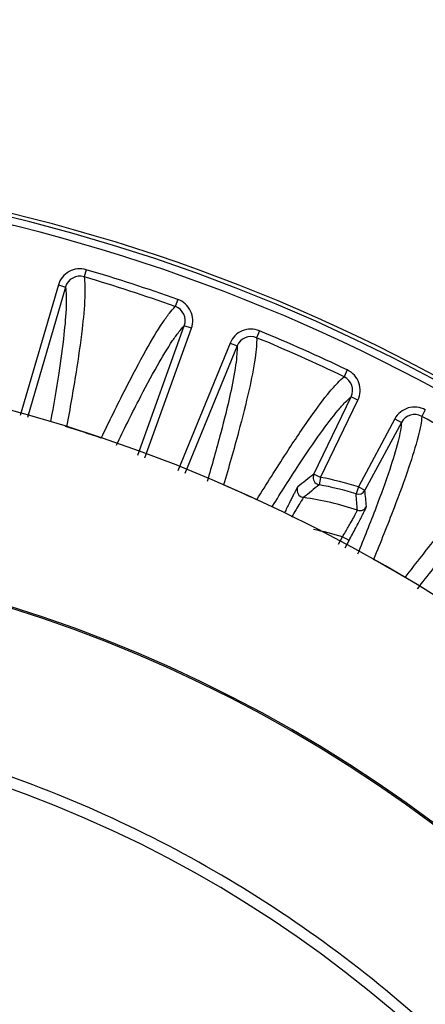
# Model space of a CAD drawing. Units: inches. Extents: x 5 to 297, y -205 to -5.
# Drawn here: x 86 to 91, y -59 to -48 of the extents above; entities that cross this region are included whole.
import ezdxf

# ---------------------------------------------------------------- set-up
doc = ezdxf.new("R2010")
doc.units = ezdxf.units.IN
doc.header["$MEASUREMENT"] = 0
doc.layers.add('Ebene 1', color=7, linetype='Continuous')

# ---------------------------------------------------------------- blocks, each defined once
blk = doc.blocks.new('block 1169')
at = {"layer": 'Ebene 1', "color": 7, "lineweight": 25, "true_color": 0xffffff}
blk.add_lwpolyline([(86.314, -51.098), (85.876, -52.597)], dxfattribs=at)
blk = doc.blocks.new('block 1233')
at = {"layer": 'Ebene 1', "color": 7, "lineweight": 25, "true_color": 0xffffff}
blk.add_lwpolyline([(86.396, -51.122), (85.961, -52.617)], dxfattribs=at)
blk = doc.blocks.new('block 1237')
at = {"layer": 'Ebene 1', "color": 7, "lineweight": 25, "true_color": 0xffffff}
blk.add_lwpolyline([(86.634, -50.923), (86.61, -51.005)], dxfattribs=at)
blk = doc.blocks.new('block 1241')
at = {"layer": 'Ebene 1', "color": 7, "lineweight": 25, "true_color": 0xffffff}
blk.add_lwpolyline([(87.685, -51.264), (87.656, -51.345)], dxfattribs=at)
blk = doc.blocks.new('block 1244')
at = {"layer": 'Ebene 1', "color": 7, "lineweight": 25, "true_color": 0xffffff}
blk.add_lwpolyline([(87.227, -53.051), (87.76, -51.565)], dxfattribs=at)
blk = doc.blocks.new('block 1245')
at = {"layer": 'Ebene 1', "color": 7, "lineweight": 25, "true_color": 0xffffff}
blk.add_lwpolyline([(87.307, -53.082), (87.841, -51.595)], dxfattribs=at)
blk = doc.blocks.new('block 1246')
at = {"layer": 'Ebene 1', "color": 7, "lineweight": 25, "true_color": 0xffffff}
blk.add_lwpolyline([(88.285, -51.765), (87.685, -53.23)], dxfattribs=at)
blk = doc.blocks.new('block 1247')
at = {"layer": 'Ebene 1', "color": 7, "lineweight": 25, "true_color": 0xffffff}
blk.add_lwpolyline([(88.365, -51.797), (87.766, -53.262)], dxfattribs=at)
blk = doc.blocks.new('block 1251')
at = {"layer": 'Ebene 1', "color": 7, "lineweight": 25, "true_color": 0xffffff}
blk.add_lwpolyline([(88.622, -51.624), (88.59, -51.703)], dxfattribs=at)
blk = doc.blocks.new('block 1253')
at = {"layer": 'Ebene 1', "color": 7, "lineweight": 25, "true_color": 0xffffff}
blk.add_lwpolyline([(89.631, -52.073), (89.594, -52.151)], dxfattribs=at)
blk = doc.blocks.new('block 1256')
at = {"layer": 'Ebene 1', "color": 7, "lineweight": 25, "true_color": 0xffffff}
blk.add_lwpolyline([(89.247, -53.268), (89.675, -52.381)], dxfattribs=at)
blk = doc.blocks.new('block 1257')
at = {"layer": 'Ebene 1', "color": 7, "lineweight": 25, "true_color": 0xffffff}
blk.add_lwpolyline([(89.324, -53.305), (89.752, -52.418)], dxfattribs=at)
blk = doc.blocks.new('block 1261')
at = {"layer": 'Ebene 1', "color": 7, "lineweight": 25, "true_color": 0xffffff}
blk.add_lwpolyline([(90.176, -52.634), (89.758, -53.413)], dxfattribs=at)
blk = doc.blocks.new('block 1262')
at = {"layer": 'Ebene 1', "color": 7, "lineweight": 25, "true_color": 0xffffff}
blk.add_lwpolyline([(90.252, -52.675), (89.833, -53.453)], dxfattribs=at)
blk = doc.blocks.new('block 1263')
at = {"layer": 'Ebene 1', "color": 7, "lineweight": 25, "true_color": 0xffffff}
blk.add_lwpolyline([(89.53, -54.071), (89.576, -53.987)], dxfattribs=at)
blk = doc.blocks.new('block 1264')
at = {"layer": 'Ebene 1', "color": 7, "lineweight": 25, "true_color": 0xffffff}
blk.add_lwpolyline([(89.605, -54.114), (89.652, -54.028)], dxfattribs=at)
blk = doc.blocks.new('block 1268')
at = {"layer": 'Ebene 1', "color": 7, "lineweight": 25, "true_color": 0xffffff}
blk.add_lwpolyline([(90.526, -52.529), (90.485, -52.605)], dxfattribs=at)
blk = doc.blocks.new('block 1308')
at = {"layer": 'Ebene 1', "color": 7, "lineweight": 25, "true_color": 0xffffff}
blk.add_lwpolyline([(89.324, -53.305), (89.309, -53.39)], dxfattribs=at)
blk = doc.blocks.new('block 1309')
at = {"layer": 'Ebene 1', "color": 7, "lineweight": 25, "true_color": 0xffffff}
blk.add_lwpolyline([(89.758, -53.413), (89.732, -53.495)], dxfattribs=at)
blk = doc.blocks.new('block 1384')
at = {"layer": 'Ebene 1', "color": 7, "lineweight": 25, "true_color": 0xffffff}
blk.add_lwpolyline([(86.314, -51.098), (86.396, -51.122)], dxfattribs=at)
blk = doc.blocks.new('block 1385')
at = {"layer": 'Ebene 1', "color": 7, "lineweight": 25, "true_color": 0xffffff}
blk.add_lwpolyline([(87.841, -51.595), (87.76, -51.565)], dxfattribs=at)
blk = doc.blocks.new('block 1386')
at = {"layer": 'Ebene 1', "color": 7, "lineweight": 25, "true_color": 0xffffff}
blk.add_lwpolyline([(88.285, -51.765), (88.365, -51.797)], dxfattribs=at)
blk = doc.blocks.new('block 1387')
at = {"layer": 'Ebene 1', "color": 7, "lineweight": 25, "true_color": 0xffffff}
blk.add_lwpolyline([(89.324, -53.305), (89.247, -53.268)], dxfattribs=at)
blk = doc.blocks.new('block 1388')
at = {"layer": 'Ebene 1', "color": 7, "lineweight": 25, "true_color": 0xffffff}
blk.add_lwpolyline([(89.652, -54.028), (89.576, -53.987)], dxfattribs=at)
blk = doc.blocks.new('block 1389')
at = {"layer": 'Ebene 1', "color": 7, "lineweight": 25, "true_color": 0xffffff}
blk.add_lwpolyline([(89.758, -53.413), (89.833, -53.453)], dxfattribs=at)
blk = doc.blocks.new('block 1470')
at = {"layer": 'Ebene 1', "color": 7, "lineweight": 25, "true_color": 0xffffff}
blk.add_lwpolyline([(89.752, -52.418), (89.675, -52.381)], dxfattribs=at)
blk = doc.blocks.new('block 1471')
at = {"layer": 'Ebene 1', "color": 7, "lineweight": 25, "true_color": 0xffffff}
blk.add_lwpolyline([(90.176, -52.634), (90.252, -52.675)], dxfattribs=at)
blk = doc.blocks.new('block 5623')
at = {"layer": 'Ebene 1', "color": 7, "lineweight": 25, "true_color": 0xffffff}
blk.add_open_spline([(89.85, -53.64), (89.845, -53.578), (89.839, -53.515), (89.833, -53.453)], degree=3, dxfattribs=at)
blk = doc.blocks.new('block 5624')
at = {"layer": 'Ebene 1', "color": 7, "lineweight": 25, "true_color": 0xffffff}
blk.add_open_spline([(89.747, -53.681), (89.742, -53.619), (89.737, -53.557), (89.732, -53.495)], degree=3, dxfattribs=at)
blk = doc.blocks.new('block 5852')
at = {"layer": 'Ebene 1', "color": 7, "lineweight": 25, "true_color": 0xffffff}
blk.add_open_spline([(90.294, -54.454), (90.174, -54.383), (90.053, -54.313), (89.932, -54.245)], degree=3, dxfattribs=at)
blk = doc.blocks.new('block 5853')
at = {"layer": 'Ebene 1', "color": 7, "lineweight": 25, "true_color": 0xffffff}
blk.add_open_spline([(88.592, -53.562), (88.466, -53.504), (88.338, -53.447), (88.21, -53.392)], degree=3, dxfattribs=at)
blk = doc.blocks.new('block 5854')
at = {"layer": 'Ebene 1', "color": 7, "lineweight": 25, "true_color": 0xffffff}
blk.add_open_spline([(86.807, -52.854), (86.675, -52.809), (86.542, -52.766), (86.409, -52.724)], degree=3, dxfattribs=at)
blk = doc.blocks.new('block 6002')
at = {"layer": 'Ebene 1', "color": 7, "lineweight": 25, "true_color": 0xffffff}
blk.add_open_spline([(101.31, -67.656), (99.883, -56.405), (89.605, -48.442), (78.354, -49.869), (69.062, -51.048), (61.744, -58.365), (60.566, -67.658)], degree=3, knots=[0, 0, 0, 0, 1, 1, 1, 2, 2, 2, 2], dxfattribs=at)
blk = doc.blocks.new('block 6003')
at = {"layer": 'Ebene 1', "color": 7, "lineweight": 25, "true_color": 0xffffff}
blk.add_open_spline([(101.31, -67.656), (99.883, -56.405), (89.605, -48.442), (78.354, -49.869), (69.062, -51.048), (61.744, -58.365), (60.566, -67.658)], degree=3, knots=[0, 0, 0, 0, 1, 1, 1, 2, 2, 2, 2], dxfattribs=at)
blk = doc.blocks.new('block 6005')
at = {"layer": 'Ebene 1', "color": 7, "lineweight": 25, "true_color": 0xffffff}
blk.add_open_spline([(101.267, -67.657), (99.84, -56.429), (89.581, -48.485), (78.354, -49.912), (69.085, -51.09), (61.787, -58.389), (60.609, -67.658)], degree=3, knots=[0, 0, 0, 0, 1, 1, 1, 2, 2, 2, 2], dxfattribs=at)
blk = doc.blocks.new('block 6010')
at = {"layer": 'Ebene 1', "color": 7, "lineweight": 25, "true_color": 0xffffff}
blk.add_open_spline([(100.968, -66.338), (98.813, -55.276), (88.098, -48.056), (77.036, -50.211), (68.877, -51.801), (62.498, -58.18), (60.908, -66.338)], degree=3, knots=[0, 0, 0, 0, 1, 1, 1, 2, 2, 2, 2], dxfattribs=at)
blk = doc.blocks.new('block 6045')
at = {"layer": 'Ebene 1', "color": 7, "lineweight": 25, "true_color": 0xffffff}
blk.add_open_spline([(89.631, -52.073), (89.299, -51.914), (88.963, -51.764), (88.622, -51.624)], degree=3, dxfattribs=at)
blk = doc.blocks.new('block 6046')
at = {"layer": 'Ebene 1', "color": 7, "lineweight": 25, "true_color": 0xffffff}
blk.add_open_spline([(87.685, -51.264), (87.338, -51.141), (86.987, -51.027), (86.634, -50.923)], degree=3, dxfattribs=at)
blk = doc.blocks.new('block 6081')
at = {"layer": 'Ebene 1', "color": 7, "lineweight": 25, "true_color": 0xffffff}
blk.add_open_spline([(91.438, -53.155), (91.125, -52.963), (90.808, -52.779), (90.485, -52.605)], degree=3, dxfattribs=at)
blk = doc.blocks.new('block 6082')
at = {"layer": 'Ebene 1', "color": 7, "lineweight": 25, "true_color": 0xffffff}
blk.add_open_spline([(89.594, -52.151), (89.264, -51.992), (88.929, -51.843), (88.59, -51.703)], degree=3, dxfattribs=at)
blk = doc.blocks.new('block 6083')
at = {"layer": 'Ebene 1', "color": 7, "lineweight": 25, "true_color": 0xffffff}
blk.add_open_spline([(87.656, -51.345), (87.31, -51.222), (86.962, -51.109), (86.61, -51.005)], degree=3, dxfattribs=at)
blk = doc.blocks.new('block 6109')
at = {"layer": 'Ebene 1', "color": 7, "lineweight": 25, "true_color": 0xffffff}
blk.add_open_spline([(62.588, -70.239), (62.588, -60.105), (70.803, -51.89), (80.937, -51.89), (91.071, -51.89), (99.287, -60.105), (99.287, -70.239), (99.287, -80.373), (91.071, -88.589), (80.937, -88.589), (70.803, -88.589), (62.588, -80.373), (62.588, -70.239), (62.588, -70.239), (62.588, -70.239), (62.588, -70.239)], degree=3, knots=[0, 0, 0, 0, 1, 1, 1, 2, 2, 2, 3, 3, 3, 4, 4, 4, 5, 5, 5, 5], dxfattribs=at)
blk = doc.blocks.new('block 6110')
at = {"layer": 'Ebene 1', "color": 7, "lineweight": 25, "true_color": 0xffffff}
blk.add_open_spline([(64.751, -70.239), (64.751, -61.299), (71.998, -54.053), (80.937, -54.053), (89.876, -54.053), (97.123, -61.299), (97.123, -70.239), (97.123, -79.178), (89.876, -86.425), (80.937, -86.425), (71.998, -86.425), (64.751, -79.178), (64.751, -70.239), (64.751, -70.239), (64.751, -70.239), (64.751, -70.239)], degree=3, knots=[0, 0, 0, 0, 1, 1, 1, 2, 2, 2, 3, 3, 3, 4, 4, 4, 5, 5, 5, 5], dxfattribs=at)
blk = doc.blocks.new('block 6111')
at = {"layer": 'Ebene 1', "color": 7, "lineweight": 25, "true_color": 0xffffff}
blk.add_open_spline([(64.767, -70.239), (64.767, -61.308), (72.007, -54.069), (80.937, -54.069), (89.867, -54.069), (97.106, -61.308), (97.106, -70.239), (97.106, -79.169), (89.867, -86.408), (80.937, -86.408), (72.007, -86.408), (64.767, -79.169), (64.767, -70.239), (64.767, -70.239), (64.767, -70.239), (64.767, -70.239)], degree=3, knots=[0, 0, 0, 0, 1, 1, 1, 2, 2, 2, 3, 3, 3, 4, 4, 4, 5, 5, 5, 5], dxfattribs=at)
blk = doc.blocks.new('block 6115')
at = {"layer": 'Ebene 1', "color": 7, "lineweight": 25, "true_color": 0xffffff}
blk.add_open_spline([(94.838, -73.175), (96.46, -65.498), (91.551, -57.959), (83.874, -56.338), (82.907, -56.133), (81.923, -56.031), (80.935, -56.031)], degree=3, knots=[0, 0, 0, 0, 1, 1, 1, 2, 2, 2, 2], dxfattribs=at)
blk = doc.blocks.new('block 6163')
at = {"layer": 'Ebene 1', "color": 7, "lineweight": 25, "true_color": 0xffffff}
blk.add_open_spline([(89.309, -53.39), (89.248, -53.438), (89.188, -53.487), (89.128, -53.536)], degree=3, dxfattribs=at)
blk = doc.blocks.new('block 6190')
at = {"layer": 'Ebene 1', "color": 7, "lineweight": 25, "true_color": 0xffffff}
blk.add_open_spline([(89.758, -53.413), (89.616, -53.368), (89.471, -53.332), (89.324, -53.305)], degree=3, dxfattribs=at)
blk = doc.blocks.new('block 6192')
at = {"layer": 'Ebene 1', "color": 7, "lineweight": 25, "true_color": 0xffffff}
blk.add_open_spline([(89.732, -53.495), (89.593, -53.451), (89.452, -53.416), (89.309, -53.39)], degree=3, dxfattribs=at)
blk = doc.blocks.new('block 6194')
at = {"layer": 'Ebene 1', "color": 7, "lineweight": 25, "true_color": 0xffffff}
blk.add_open_spline([(89.747, -53.681), (89.546, -53.613), (89.339, -53.564), (89.128, -53.536)], degree=3, dxfattribs=at)
blk = doc.blocks.new('block 6196')
at = {"layer": 'Ebene 1', "color": 7, "lineweight": 25, "true_color": 0xffffff}
blk.add_open_spline([(89.576, -53.987), (89.466, -53.952), (89.355, -53.924), (89.242, -53.903)], degree=3, dxfattribs=at)
blk = doc.blocks.new('block 6220')
at = {"layer": 'Ebene 1', "color": 7, "lineweight": 25, "true_color": 0xffffff}
blk.add_open_spline([(86.409, -52.724), (86.403, -52.722), (86.397, -52.721), (86.391, -52.72)], degree=3, dxfattribs=at)
blk = doc.blocks.new('block 6221')
at = {"layer": 'Ebene 1', "color": 7, "lineweight": 25, "true_color": 0xffffff}
blk.add_open_spline([(89.247, -53.268), (89.226, -53.311), (89.244, -53.362), (89.287, -53.383), (89.294, -53.386), (89.302, -53.389), (89.309, -53.39)], degree=3, knots=[0, 0, 0, 0, 1, 1, 1, 2, 2, 2, 2], dxfattribs=at)
blk = doc.blocks.new('block 6222')
at = {"layer": 'Ebene 1', "color": 7, "lineweight": 25, "true_color": 0xffffff}
blk.add_open_spline([(89.062, -53.413), (89.042, -53.456), (89.06, -53.507), (89.103, -53.528), (89.111, -53.532), (89.119, -53.535), (89.128, -53.536)], degree=3, knots=[0, 0, 0, 0, 1, 1, 1, 2, 2, 2, 2], dxfattribs=at)
blk = doc.blocks.new('block 6223')
at = {"layer": 'Ebene 1', "color": 7, "lineweight": 25, "true_color": 0xffffff}
blk.add_open_spline([(89.747, -53.681), (89.787, -53.694), (89.83, -53.677), (89.85, -53.64)], degree=3, dxfattribs=at)
blk = doc.blocks.new('block 6224')
at = {"layer": 'Ebene 1', "color": 7, "lineweight": 25, "true_color": 0xffffff}
blk.add_open_spline([(89.732, -53.495), (89.771, -53.507), (89.814, -53.49), (89.833, -53.453)], degree=3, dxfattribs=at)
blk = doc.blocks.new('block 6225')
at = {"layer": 'Ebene 1', "color": 7, "lineweight": 25, "true_color": 0xffffff}
blk.add_open_spline([(86.61, -51.005), (86.519, -50.978), (86.423, -51.03), (86.396, -51.121)], degree=3, dxfattribs=at)
blk = doc.blocks.new('block 6226')
at = {"layer": 'Ebene 1', "color": 7, "lineweight": 25, "true_color": 0xffffff}
blk.add_open_spline([(88.59, -51.703), (88.502, -51.667), (88.401, -51.709), (88.365, -51.797)], degree=3, dxfattribs=at)
blk = doc.blocks.new('block 6227')
at = {"layer": 'Ebene 1', "color": 7, "lineweight": 25, "true_color": 0xffffff}
blk.add_open_spline([(89.675, -52.381), (89.716, -52.295), (89.681, -52.192), (89.595, -52.151)], degree=3, dxfattribs=at)
blk = doc.blocks.new('block 6228')
at = {"layer": 'Ebene 1', "color": 7, "lineweight": 25, "true_color": 0xffffff}
blk.add_open_spline([(87.76, -51.565), (87.792, -51.476), (87.746, -51.378), (87.657, -51.345)], degree=3, dxfattribs=at)
blk = doc.blocks.new('block 6243')
at = {"layer": 'Ebene 1', "color": 7, "lineweight": 25, "true_color": 0xffffff}
blk.add_open_spline([(90.485, -52.605), (90.402, -52.559), (90.297, -52.591), (90.252, -52.674)], degree=3, dxfattribs=at)
blk = doc.blocks.new('block 6251')
at = {"layer": 'Ebene 1', "color": 7, "lineweight": 25, "true_color": 0xffffff}
blk.add_open_spline([(89.247, -53.268), (89.185, -53.316), (89.124, -53.364), (89.062, -53.413)], degree=3, dxfattribs=at)
blk = doc.blocks.new('block 9784')
at = {"layer": 'Ebene 1', "color": 7, "lineweight": 25, "true_color": 0xffffff}
blk.add_open_spline([(94.946, -73.295), (95.173, -72.255), (95.284, -71.186), (95.275, -70.118), (95.266, -69.051), (95.138, -67.985), (94.893, -66.947), (94.648, -65.909), (94.287, -64.898), (93.818, -63.939), (93.349, -62.981), (92.773, -62.075), (92.104, -61.244), (91.435, -60.413), (90.673, -59.657), (89.836, -58.995), (88.999, -58.333), (88.088, -57.764), (87.126, -57.304), (86.645, -57.073), (86.151, -56.87), (85.647, -56.695), (85.143, -56.52), (84.63, -56.373), (84.109, -56.255), (83.069, -56.019), (82, -55.897), (80.935, -55.897)], degree=3, knots=[0, 0, 0, 0, 1, 1, 1, 2, 2, 2, 3, 3, 3, 4, 4, 4, 5, 5, 5, 6, 6, 6, 7, 7, 7, 8, 8, 8, 9, 9, 9, 9], dxfattribs=at)
blk = doc.blocks.new('block 10011')
at = {"layer": 'Ebene 1', "color": 7, "lineweight": 25, "true_color": 0xffffff}
blk.add_open_spline([(90.526, -52.529), (90.497, -52.513), (90.464, -52.503), (90.43, -52.499), (90.396, -52.496), (90.362, -52.499), (90.329, -52.509), (90.297, -52.519), (90.267, -52.535), (90.24, -52.556), (90.214, -52.578), (90.192, -52.604), (90.176, -52.634)], degree=3, knots=[0, 0, 0, 0, 1, 1, 1, 2, 2, 2, 3, 3, 3, 4, 4, 4, 4], dxfattribs=at)
blk = doc.blocks.new('block 10012')
at = {"layer": 'Ebene 1', "color": 7, "lineweight": 25, "true_color": 0xffffff}
blk.add_open_spline([(89.752, -52.418), (89.767, -52.388), (89.776, -52.354), (89.778, -52.321), (89.78, -52.287), (89.775, -52.252), (89.764, -52.221), (89.752, -52.189), (89.735, -52.159), (89.712, -52.134), (89.69, -52.108), (89.662, -52.088), (89.631, -52.073)], degree=3, knots=[0, 0, 0, 0, 1, 1, 1, 2, 2, 2, 3, 3, 3, 4, 4, 4, 4], dxfattribs=at)
blk = doc.blocks.new('block 10013')
at = {"layer": 'Ebene 1', "color": 7, "lineweight": 25, "true_color": 0xffffff}
blk.add_open_spline([(88.622, -51.624), (88.591, -51.611), (88.557, -51.604), (88.523, -51.604), (88.489, -51.604), (88.456, -51.611), (88.424, -51.624), (88.393, -51.637), (88.365, -51.657), (88.341, -51.681), (88.317, -51.705), (88.298, -51.734), (88.285, -51.765)], degree=3, knots=[0, 0, 0, 0, 1, 1, 1, 2, 2, 2, 3, 3, 3, 4, 4, 4, 4], dxfattribs=at)
blk = doc.blocks.new('block 10014')
at = {"layer": 'Ebene 1', "color": 7, "lineweight": 25, "true_color": 0xffffff}
blk.add_open_spline([(87.841, -51.595), (87.853, -51.563), (87.858, -51.529), (87.856, -51.495), (87.854, -51.461), (87.846, -51.427), (87.832, -51.397), (87.817, -51.366), (87.797, -51.338), (87.771, -51.316), (87.746, -51.293), (87.717, -51.275), (87.685, -51.264)], degree=3, knots=[0, 0, 0, 0, 1, 1, 1, 2, 2, 2, 3, 3, 3, 4, 4, 4, 4], dxfattribs=at)
blk = doc.blocks.new('block 10015')
at = {"layer": 'Ebene 1', "color": 7, "lineweight": 25, "true_color": 0xffffff}
blk.add_open_spline([(86.634, -50.923), (86.602, -50.913), (86.567, -50.91), (86.534, -50.914), (86.5, -50.917), (86.467, -50.928), (86.437, -50.944), (86.408, -50.96), (86.381, -50.982), (86.36, -51.009), (86.339, -51.035), (86.323, -51.066), (86.314, -51.098)], degree=3, knots=[0, 0, 0, 0, 1, 1, 1, 2, 2, 2, 3, 3, 3, 4, 4, 4, 4], dxfattribs=at)
blk = doc.blocks.new('block 10082')
at = {"layer": 'Ebene 1', "color": 7, "lineweight": 25, "true_color": 0xffffff}
blk.add_open_spline([(90.436, -54.584), (90.554, -54.431), (90.674, -54.279), (90.797, -54.129), (90.894, -54.01), (90.992, -53.893), (91.094, -53.778), (91.169, -53.694), (91.245, -53.611), (91.326, -53.533), (91.356, -53.504), (91.387, -53.476), (91.418, -53.449), (91.442, -53.429), (91.467, -53.409), (91.494, -53.392)], degree=3, knots=[0, 0, 0, 0, 1, 1, 1, 2, 2, 2, 3, 3, 3, 4, 4, 4, 5, 5, 5, 5], dxfattribs=at)
blk = doc.blocks.new('block 10083')
at = {"layer": 'Ebene 1', "color": 7, "lineweight": 25, "true_color": 0xffffff}
blk.add_open_spline([(90.252, -52.675), (90.25, -52.706), (90.246, -52.738), (90.24, -52.769), (90.233, -52.81), (90.224, -52.85), (90.214, -52.89), (90.186, -53), (90.153, -53.107), (90.117, -53.214), (90.068, -53.36), (90.016, -53.504), (89.962, -53.647), (89.893, -53.828), (89.821, -54.008), (89.748, -54.187)], degree=3, knots=[0, 0, 0, 0, 1, 1, 1, 2, 2, 2, 3, 3, 3, 4, 4, 4, 5, 5, 5, 5], dxfattribs=at)
blk = doc.blocks.new('block 10084')
at = {"layer": 'Ebene 1', "color": 7, "lineweight": 25, "true_color": 0xffffff}
blk.add_open_spline([(89.652, -54.028), (89.677, -53.98), (89.703, -53.932), (89.728, -53.884), (89.74, -53.862), (89.751, -53.84), (89.762, -53.818), (89.773, -53.799), (89.783, -53.78), (89.792, -53.76), (89.801, -53.744), (89.809, -53.728), (89.817, -53.712), (89.823, -53.699), (89.829, -53.687), (89.835, -53.674), (89.838, -53.67), (89.84, -53.665), (89.842, -53.661), (89.844, -53.657), (89.845, -53.654), (89.847, -53.65), (89.847, -53.648), (89.848, -53.646), (89.849, -53.643), (89.85, -53.642), (89.85, -53.641), (89.85, -53.64)], degree=3, knots=[0, 0, 0, 0, 1, 1, 1, 2, 2, 2, 3, 3, 3, 4, 4, 4, 5, 5, 5, 6, 6, 6, 7, 7, 7, 8, 8, 8, 9, 9, 9, 9], dxfattribs=at)
blk = doc.blocks.new('block 10085')
at = {"layer": 'Ebene 1', "color": 7, "lineweight": 25, "true_color": 0xffffff}
blk.add_open_spline([(89.062, -53.413), (89.06, -53.415), (89.059, -53.418), (89.057, -53.421), (89.054, -53.427), (89.05, -53.432), (89.047, -53.438), (89.042, -53.447), (89.037, -53.457), (89.032, -53.466), (89.026, -53.478), (89.02, -53.49), (89.013, -53.502), (89.006, -53.517), (88.998, -53.532), (88.991, -53.546), (88.983, -53.563), (88.974, -53.58), (88.966, -53.597), (88.947, -53.635), (88.928, -53.674), (88.909, -53.712)], degree=3, knots=[0, 0, 0, 0, 1, 1, 1, 2, 2, 2, 3, 3, 3, 4, 4, 4, 5, 5, 5, 6, 6, 6, 7, 7, 7, 7], dxfattribs=at)
blk = doc.blocks.new('block 10086')
at = {"layer": 'Ebene 1', "color": 7, "lineweight": 25, "true_color": 0xffffff}
blk.add_open_spline([(88.772, -53.636), (88.871, -53.477), (88.972, -53.319), (89.075, -53.162), (89.156, -53.038), (89.239, -52.915), (89.326, -52.795), (89.39, -52.706), (89.456, -52.618), (89.526, -52.534), (89.552, -52.503), (89.579, -52.473), (89.607, -52.444), (89.629, -52.422), (89.651, -52.4), (89.675, -52.381)], degree=3, knots=[0, 0, 0, 0, 1, 1, 1, 2, 2, 2, 3, 3, 3, 4, 4, 4, 5, 5, 5, 5], dxfattribs=at)
blk = doc.blocks.new('block 10094')
at = {"layer": 'Ebene 1', "color": 7, "lineweight": 25, "true_color": 0xffffff}
blk.add_open_spline([(88.365, -51.797), (88.366, -51.829), (88.365, -51.861), (88.363, -51.892), (88.36, -51.934), (88.355, -51.975), (88.349, -52.016), (88.334, -52.127), (88.311, -52.238), (88.287, -52.348), (88.254, -52.497), (88.217, -52.646), (88.178, -52.794), (88.128, -52.981), (88.076, -53.167), (88.022, -53.353)], degree=3, knots=[0, 0, 0, 0, 1, 1, 1, 2, 2, 2, 3, 3, 3, 4, 4, 4, 5, 5, 5, 5], dxfattribs=at)
blk = doc.blocks.new('block 10095')
at = {"layer": 'Ebene 1', "color": 7, "lineweight": 25, "true_color": 0xffffff}
blk.add_open_spline([(86.98, -52.936), (87.063, -52.764), (87.148, -52.592), (87.236, -52.422), (87.306, -52.288), (87.377, -52.154), (87.452, -52.022), (87.507, -51.925), (87.564, -51.829), (87.626, -51.736), (87.649, -51.702), (87.673, -51.669), (87.698, -51.637), (87.718, -51.612), (87.738, -51.588), (87.76, -51.565)], degree=3, knots=[0, 0, 0, 0, 1, 1, 1, 2, 2, 2, 3, 3, 3, 4, 4, 4, 5, 5, 5, 5], dxfattribs=at)
blk = doc.blocks.new('block 10096')
at = {"layer": 'Ebene 1', "color": 7, "lineweight": 25, "true_color": 0xffffff}
blk.add_open_spline([(86.396, -51.122), (86.401, -51.153), (86.403, -51.184), (86.404, -51.215), (86.406, -51.255), (86.405, -51.296), (86.404, -51.336), (86.4, -51.446), (86.39, -51.556), (86.378, -51.666), (86.361, -51.814), (86.341, -51.962), (86.318, -52.109), (86.29, -52.295), (86.258, -52.481), (86.225, -52.666)], degree=3, knots=[0, 0, 0, 0, 1, 1, 1, 2, 2, 2, 3, 3, 3, 4, 4, 4, 5, 5, 5, 5], dxfattribs=at)
blk = doc.blocks.new('block 10100')
at = {"layer": 'Ebene 1', "color": 7, "lineweight": 25, "true_color": 0xffffff}
blk.add_open_spline([(89.576, -53.987), (89.598, -53.949), (89.62, -53.912), (89.642, -53.874), (89.652, -53.857), (89.662, -53.84), (89.672, -53.822), (89.68, -53.807), (89.689, -53.792), (89.698, -53.776), (89.705, -53.764), (89.712, -53.751), (89.719, -53.738), (89.724, -53.728), (89.729, -53.718), (89.734, -53.708), (89.736, -53.705), (89.738, -53.701), (89.74, -53.697), (89.741, -53.694), (89.743, -53.692), (89.744, -53.689), (89.745, -53.687), (89.745, -53.685), (89.746, -53.683), (89.747, -53.682), (89.747, -53.682), (89.747, -53.681)], degree=3, knots=[0, 0, 0, 0, 1, 1, 1, 2, 2, 2, 3, 3, 3, 4, 4, 4, 5, 5, 5, 6, 6, 6, 7, 7, 7, 8, 8, 8, 9, 9, 9, 9], dxfattribs=at)
blk = doc.blocks.new('block 10101')
at = {"layer": 'Ebene 1', "color": 7, "lineweight": 25, "true_color": 0xffffff}
blk.add_open_spline([(89.128, -53.536), (89.126, -53.537), (89.125, -53.539), (89.124, -53.541), (89.121, -53.546), (89.118, -53.55), (89.115, -53.555), (89.11, -53.562), (89.106, -53.569), (89.101, -53.576), (89.096, -53.585), (89.09, -53.594), (89.085, -53.603), (89.07, -53.627), (89.056, -53.651), (89.042, -53.674), (89.025, -53.703), (89.008, -53.731), (88.991, -53.76)], degree=3, knots=[0, 0, 0, 0, 1, 1, 1, 2, 2, 2, 3, 3, 3, 4, 4, 4, 5, 5, 5, 6, 6, 6, 6], dxfattribs=at)
blk = doc.blocks.new('block 10169')
at = {"layer": 'Ebene 1', "color": 7, "lineweight": 25, "true_color": 0xffffff}
blk.add_open_spline([(90.294, -54.454), (90.423, -54.286), (90.553, -54.12), (90.687, -53.955), (90.792, -53.826), (90.899, -53.698), (91.009, -53.572), (91.089, -53.481), (91.172, -53.39), (91.259, -53.305), (91.291, -53.274), (91.324, -53.244), (91.358, -53.215), (91.383, -53.194), (91.41, -53.173), (91.438, -53.155)], degree=3, knots=[0, 0, 0, 0, 1, 1, 1, 2, 2, 2, 3, 3, 3, 4, 4, 4, 5, 5, 5, 5], dxfattribs=at)
blk = doc.blocks.new('block 10170')
at = {"layer": 'Ebene 1', "color": 7, "lineweight": 25, "true_color": 0xffffff}
blk.add_open_spline([(90.485, -52.605), (90.484, -52.638), (90.479, -52.672), (90.473, -52.705), (90.465, -52.748), (90.455, -52.792), (90.444, -52.835), (90.414, -52.953), (90.377, -53.069), (90.338, -53.185), (90.284, -53.343), (90.227, -53.5), (90.167, -53.655), (90.091, -53.853), (90.012, -54.049), (89.932, -54.245)], degree=3, knots=[0, 0, 0, 0, 1, 1, 1, 2, 2, 2, 3, 3, 3, 4, 4, 4, 5, 5, 5, 5], dxfattribs=at)
blk = doc.blocks.new('block 10171')
at = {"layer": 'Ebene 1', "color": 7, "lineweight": 25, "true_color": 0xffffff}
blk.add_open_spline([(88.592, -53.562), (88.703, -53.382), (88.816, -53.203), (88.931, -53.026), (89.022, -52.886), (89.115, -52.747), (89.211, -52.611), (89.282, -52.511), (89.354, -52.413), (89.432, -52.319), (89.461, -52.285), (89.49, -52.252), (89.521, -52.22), (89.544, -52.195), (89.568, -52.172), (89.594, -52.151)], degree=3, knots=[0, 0, 0, 0, 1, 1, 1, 2, 2, 2, 3, 3, 3, 4, 4, 4, 5, 5, 5, 5], dxfattribs=at)
blk = doc.blocks.new('block 10172')
at = {"layer": 'Ebene 1', "color": 7, "lineweight": 25, "true_color": 0xffffff}
blk.add_open_spline([(88.59, -51.703), (88.591, -51.737), (88.59, -51.771), (88.588, -51.804), (88.584, -51.848), (88.579, -51.892), (88.573, -51.936), (88.555, -52.057), (88.531, -52.177), (88.504, -52.296), (88.467, -52.459), (88.426, -52.62), (88.383, -52.781), (88.328, -52.986), (88.27, -53.189), (88.21, -53.392)], degree=3, knots=[0, 0, 0, 0, 1, 1, 1, 2, 2, 2, 3, 3, 3, 4, 4, 4, 5, 5, 5, 5], dxfattribs=at)
blk = doc.blocks.new('block 10173')
at = {"layer": 'Ebene 1', "color": 7, "lineweight": 25, "true_color": 0xffffff}
blk.add_open_spline([(86.807, -52.854), (86.898, -52.663), (86.991, -52.473), (87.088, -52.284), (87.163, -52.136), (87.241, -51.988), (87.323, -51.843), (87.383, -51.736), (87.445, -51.631), (87.512, -51.529), (87.537, -51.493), (87.563, -51.456), (87.59, -51.421), (87.611, -51.395), (87.632, -51.369), (87.656, -51.345)], degree=3, knots=[0, 0, 0, 0, 1, 1, 1, 2, 2, 2, 3, 3, 3, 4, 4, 4, 5, 5, 5, 5], dxfattribs=at)
blk = doc.blocks.new('block 10174')
at = {"layer": 'Ebene 1', "color": 7, "lineweight": 25, "true_color": 0xffffff}
blk.add_open_spline([(86.61, -51.005), (86.615, -51.038), (86.617, -51.072), (86.618, -51.105), (86.62, -51.15), (86.619, -51.194), (86.617, -51.239), (86.613, -51.361), (86.601, -51.482), (86.586, -51.603), (86.567, -51.769), (86.543, -51.934), (86.517, -52.099), (86.484, -52.308), (86.447, -52.516), (86.409, -52.724)], degree=3, knots=[0, 0, 0, 0, 1, 1, 1, 2, 2, 2, 3, 3, 3, 4, 4, 4, 5, 5, 5, 5], dxfattribs=at)

msp = doc.modelspace()

# ---------------------------------------------------------------- block references
at = {"layer": 'Ebene 1'}
for name in ['block 6010', 'block 6002', 'block 6003', 'block 6005', 'block 10015', 'block 1237', 'block 6046', 'block 6225', 'block 10174', 'block 6083', 'block 1169', 'block 1233', 'block 10096', 'block 1384', 'block 1241', 'block 10014', 'block 10173', 'block 6228', 'block 10095', 'block 1244', 'block 1245', 'block 1385', 'block 10172', 'block 10013', 'block 6226', 'block 1251', 'block 6082', 'block 6045', 'block 1246', 'block 1247', 'block 10094', 'block 1386', 'block 6109', 'block 10171', 'block 1253', 'block 6227', 'block 10012', 'block 10086', 'block 1256', 'block 1470', 'block 1257', 'block 10011', 'block 10170', 'block 6243', 'block 1268', 'block 6081', 'block 6220', 'block 5854', 'block 10083', 'block 1261', 'block 1262', 'block 1471', 'block 10169', 'block 6251', 'block 6221', 'block 1387', 'block 5853', 'block 6163', 'block 1308', 'block 6192', 'block 6190', 'block 10082', 'block 10085', 'block 6222', 'block 1309', 'block 6224', 'block 5624', 'block 1389', 'block 5623', 'block 10101', 'block 6194', 'block 10100', 'block 10084', 'block 6223', 'block 6196', 'block 6110', 'block 6111', 'block 1263', 'block 1388', 'block 1264', 'block 5852', 'block 9784', 'block 6115']:
    msp.add_blockref(name, (0, 0), dxfattribs=at)

doc.saveas('drawing.dxf')
